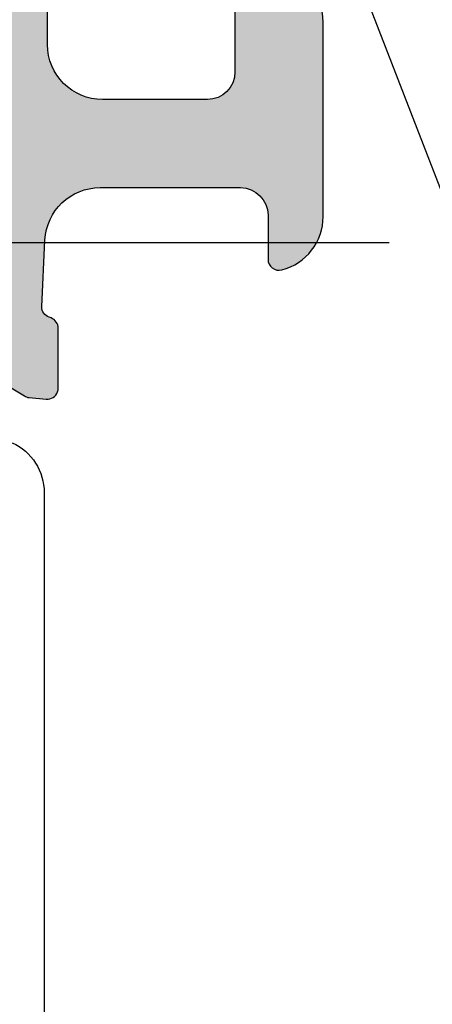
# Model space of a CAD drawing. Units: millimetres. Extents: x 22516 to 34041, y 5237 to 11307.
# Drawn here: x 22722 to 22730, y 7783 to 7801 of the extents above; entities that cross this region are included whole.
import ezdxf

# ---------------------------------------------------------------- set-up
doc = ezdxf.new("R2010")
doc.units = ezdxf.units.MM
for name, color, linetype in [('AL_CONT', 50, 'Continuous'), ('BEM', 7, 'Continuous'), ('DIM_2', 253, 'Continuous'), ('PL_CONT', 210, 'Continuous'), ('TEXT', 4, 'Continuous')]:
    doc.layers.add(name, color=color, linetype=linetype)
doc.styles.add('TEXT', font='arial.ttf')
doc.dimstyles.new('TSG_1_2(2)', dxfattribs={"dimtxt": 8, "dimasz": 7, "dimexe": 1, "dimexo": 2, "dimgap": 0.5, "dimtad": 0, "dimdec": 1, "dimzin": 9, "dimdsep": 46, "dimtxsty": 'TEXT', "dimcen": -1, "dimclrd": 7, "dimclre": 7, "dimclrt": 4, "dimadec": 0, "dimazin": 0, "dimtfac": 0.7, "dimtdec": 1, "dimtmove": 0, "dimatfit": 2, "dimfxl": 1, "dimtolj": 1, "dimtzin": 9, "dimarcsym": 0})

# ---------------------------------------------------------------- blocks, each defined once
blk = doc.blocks.new('270122')
at = {"layer": 'DIM_2'}
h = blk.add_hatch(color=256, dxfattribs=at)
edge = h.paths.add_edge_path()
edge.add_arc((3.799999747070401, 10.00000021223302), 0.2000002529297109, 359.9999391997815, 460.0000196694263)
edge.add_line((3.765269999999986, 10.19696200000002), (2.226352000000019, 9.925609000000016))
edge.add_arc((2.400000106191954, 8.940801126554703), 1.000000106191957, 99.99999476877447, 180.000007251048)
edge.add_line((1.400000000000005, 8.940801000000029), (1.400000000000005, 2.659199000000058))
edge.add_arc((2.400000106191983, 2.659198873445346), 1.000000106191985, 179.9999927489499, 260.0000052312225)
edge.add_line((2.226351999999991, 1.674391000000014), (3.765269999999986, 1.403038000000102))
edge.add_arc((3.799999747070452, 1.599999787767015), 0.2000002529296326, 259.9999803305549, 360.0000608002013)
edge.add_line((3.999999999999971, 1.600000000000023), (3.999999999999971, 2.199999999999989))
edge.add_arc((4.200000000000037, 2.200000000000044), 0.200000000000065, 75.52248800001422, 180.0000000000158, ccw=False)
edge.add_arc((3.999999839872189, 1.425403206724155), 1.000000160127831, -1.1844418679629598e-05, 75.5224807446055, ccw=False)
edge.add_line((5, 1.425403000000017), (4.999999999999967, -1.77635683940025e-15))
edge.add_line((4.999999999999967, -1.77635683940025e-15), (0, 0))
edge.add_line((0, 0), (-2.871623491672939e-14, 19.50000000000004))
edge.add_arc((-1.500000000000029, 19.50000000000004), 1.5, 3.392591660227751e-14, 90)
edge.add_line((-1.500000000000029, 21.00000000000004), (-3.717157287525417, 21.00000000000004))
edge.add_arc((-3.717157287525415, 21.20000000000004), 0.2000000000000011, 224.9999999999995, 269.9999999999994, ccw=False)
edge.add_line((-3.858578643762727, 21.05857864376273), (-4.000000000000028, 21.20000000000004))
edge.add_line((-4.000000000000028, 21.20000000000004), (-4.141421356237345, 21.05857864376272))
edge.add_arc((-4.28284271247465, 21.20000000000003), 0.1999999999999952, 270.00000000000074, 314.99999999999943, ccw=False)
edge.add_line((-4.282842712474647, 21.00000000000004), (-8.999999999999986, 21.00000000000001))
edge.add_line((-8.999999999999986, 21.00000000000001), (-8.99999999999997, 67.00000000000041))
edge.add_line((-8.99999999999997, 67.00000000000041), (-3.999999999999972, 67.00000000000041))
edge.add_line((-3.999999999999972, 67.00000000000041), (-3.999999999999972, 65.57459700000041))
edge.add_arc((-4.99999999999998, 65.57459700000044), 1.000000000000008, 284.4775119999984, 359.99999999999756, ccw=False)
edge.add_arc((-4.800000160127836, 64.80000012403471), 0.1999998398721741, 180.0000355332301, 284.47757047843857, ccw=False)
edge.add_line((-4.999999999999972, 64.80000000000044), (-4.999999999999972, 65.4000000000004))
edge.add_arc((-5.199999999999972, 65.40000000000039), 0.2000000000000002, 2.035554996136649e-12, 100.0000000000012)
edge.add_line((-5.234729635533363, 65.59696155060283), (-6.773648177666928, 65.32560869051213))
edge.add_arc((-6.6, 64.34080093749992), 1.000000000000004, 99.99999999999984, 179.9999999999996)
edge.add_line((-7.600000000000001, 64.34080093749992), (-7.599999999999994, 61.65919906250085))
edge.add_arc((-6.599999999999995, 61.65919906250085), 0.9999999999999991, 180, 259.9999999999998)
edge.add_line((-6.773648177666928, 60.67439130948865), (-5.234729635533363, 60.40303844939795))
edge.add_arc((-5.199999999999978, 60.60000000000041), 0.2000000000000104, 260.0000000000009, 359.999999999998)
edge.add_line((-4.999999999999972, 60.6000000000004), (-4.999999999999972, 61.20000000000041))
edge.add_arc((-4.800000000000025, 61.20000000000042), 0.1999999999999469, 75.5224879999958, 180.0000000000041, ccw=False)
edge.add_arc((-5.000000160127762, 60.4254032067244), 1.000000160127812, -1.1844409016248392e-05, 75.52248074460982, ccw=False)
edge.add_line((-3.999999999999972, 60.42540300000044), (-3.999999999999972, 58.10000000000041))
edge.add_arc((-4.499999999999972, 58.10000000000041), 0.5, -89.99999999997402, 0, ccw=False)
edge.add_line((-4.499999999999744, 57.60000000000041), (-4.999999999999631, 57.59999999999993))
edge.add_arc((-4.999999999999517, 57.8000000000002), 0.2000000000002728, 180.0000000000081, 269.99999999996743, ccw=False)
edge.add_line((-5.19999999999979, 57.80000000000017), (-5.199999999999903, 58.50000000000042))
edge.add_arc((-5.699999999999903, 58.50000000000042), 0.5, 0, 90)
edge.add_line((-5.699999999999903, 59.00000000000042), (-6.799999999999926, 59.00000000000042))
edge.add_arc((-6.799999999999926, 58.80000000000037), 0.2000000000000455, 90, 179.9999999999837)
edge.add_line((-6.999999999999972, 58.80000000000043), (-6.999999999999972, 57.60000000000039))
edge.add_line((-6.999999999999972, 57.60000000000039), (-7.200000000000017, 57.60000000000039))
edge.add_line((-7.200000000000017, 57.60000000000039), (-7.199999999999761, 41.99999999999637))
edge.add_line((-7.199999999999761, 41.99999999999637), (-6.499999999999829, 36.99999999999643))
edge.add_line((-6.499999999999829, 36.99999999999643), (-5.399999999999864, 36.99999999999648))
edge.add_arc((-5.399999999999864, 37.19999999999653), 0.2000000000000455, 270, 359.9999999999837)
edge.add_line((-5.199999999999818, 37.19999999999647), (-5.199999999999818, 37.39999999999646))
edge.add_arc((-4.799999999999841, 37.39999999999646), 0.3999999999999773, 0, 180, ccw=False)
edge.add_line((-4.399999999999864, 37.39999999999646), (-4.399999999999864, 37.2))
edge.add_arc((-4.199999999999861, 37.2), 0.2000000000000028, 180, 269.9999999999959)
edge.add_line((-4.199999999999875, 36.99999999999999), (-0.2828427124746042, 36.99999999999978))
edge.add_arc((-0.2828427124746034, 36.79999999999979), 0.1999999999999886, 45.000000000006025, 90.00000000000028, ccw=False)
edge.add_line((-0.1414213562373166, 36.94142135623711), (-2.872702076217593e-14, 36.7999999999999))
edge.add_line((-2.871623491672939e-14, 36.7999999999999), (0.1414213562372592, 36.94142135623719))
edge.add_arc((0.2828427124745512, 36.79999999999996), 0.1999999999999321, 90.0000000000012, 135.0000000000123, ccw=False)
edge.add_line((0.2828427124745471, 36.99999999999989), (6.399999999999579, 37))
edge.add_arc((6.399999999999556, 37.99999999999999), 0.9999999999999964, 270.0000000000013, 359.9999999999968)
edge.add_line((7.399999999999551, 37.99999999999994), (7.399999999999665, 39.90000000000032))
edge.add_arc((6.899999999999665, 39.90000000000032), 0.5, 0, 90)
edge.add_line((6.899999999999665, 40.40000000000032), (5.199999999999619, 40.40000000000032))
edge.add_arc((5.199999999999505, 40.60000000000025), 0.1999999999999318, 179.9999999999837, 270.00000000003257, ccw=False)
edge.add_line((4.999999999999574, 40.60000000000031), (4.999999999999687, 41.00000000000034))
edge.add_arc((5.999999999999687, 41.00000000000034), 1, 90, 180, ccw=False)
edge.add_line((5.999999999999687, 42.00000000000034), (9.52540333075811, 42.00000000000034))
edge.add_arc((9.525403330757996, 41.00000000000045), 0.9999999999998863, 14.477512185923217, 89.99999999999352, ccw=False)
edge.add_arc((10.2999999999993, 41.20000000000021), 0.2000000000001203, -89.99999999990229, 14.477512185951696, ccw=False)
edge.add_line((10.29999999999964, 41.00000000000009), (9.499999999999687, 41.00000000000034))
edge.add_arc((9.499999999999687, 40.50000000000034), 0.5, 90, 180)
edge.add_line((8.999999999999687, 40.50000000000034), (8.999999999999677, 37.95328947389157))
edge.add_arc((9.999999999999677, 37.95328947389157), 1, 179.9999999999998, 267.2601216776465)
edge.add_line((9.952198325386682, 36.95443262733938), (11.1649424267134, 36.89639508259956))
edge.add_arc((11.16494242671342, 37.09639508259954), 0.199999999999978, 269.9999999999919, 340.0000000000005)
edge.add_line((11.35288095087058, 37.02799105393441), (11.36627798812003, 37.0647991112647))
edge.add_arc((11.55421651227716, 36.99639508259956), 0.1999999999999527, 89.99999999999801, 159.9999999999903, ccw=False)
edge.add_line((11.55421651227716, 37.19639508259951), (12.6392683895791, 37.19639508259944))
edge.add_arc((12.63926838957908, 36.99639508259943), 0.2000000000000028, 69.99999999996851, 89.9999999999929, ccw=False)
edge.add_arc((12.63926838957912, 36.99639508259938), 0.2000000000000398, -4.999999999976126, 69.9999999999842, ccw=False)
edge.add_line((12.83850732919751, 36.97896393404993), (12.81143824986171, 36.6695629414543))
edge.add_arc((12.61219931024331, 36.68699409000347), 0.2000000000000154, 340.0000000000899, 355.000000000106, ccw=False)
edge.add_arc((12.61219931024353, 36.68699409000421), 0.2000000000000676, 328.3106308244551, 339.9999999998701, ccw=False)
edge.add_line((12.7823810287049, 36.58193133398877), (11.15830301192528, 33.87409629555169))
edge.add_arc((10.9881212934637, 33.9791590515668), 0.2000000000000675, 250.00000000002768, 328.3106308245664, ccw=False)
edge.add_arc((10.98812129346371, 33.97915905156683), 0.2000000000001075, 229.9999892589585, 250.0000000000291, ccw=False)
edge.add_arc((10.98812129346372, 33.97915905156664), 0.199999999999961, 170.0000278918542, 229.9999892589213, ccw=False)
edge.add_arc((10.59419815844582, 34.0486181308698), 0.2000000000000014, 350.0000278918491, 409.9999892589507)
edge.add_line((10.72275570910469, 34.20182699539334), (9.340439231608912, 35.36172868342598))
edge.add_arc((9.468996782267837, 35.51493754794944), 0.1999999999999726, 186.562711705274, 229.9999892589222, ccw=False)
edge.add_arc((9.126343390117022, 35.47194298812124), 0.1453653549335882, 7.962382708052634, 209.6639157441287)
edge.add_line((9.000029127759122, 35.39999999999907), (9.000029127759149, 30.53397459621909))
edge.add_arc((9.200029127759144, 30.53397459621909), 0.1999999999999957, 179.999999999999, 300.000000000001)
edge.add_line((9.300029127759146, 30.3607695154622), (11.02090034301115, 31.35431497482863))
edge.add_arc((10.92090034301125, 31.52752005558563), 0.2000000000000517, 299.999999999959, 341.4096221092468)
edge.add_arc((11.30002912775908, 31.40000000000349), 0.1999999999999971, 0, 161.4096221092876, ccw=False)
edge.add_line((11.50002912775908, 31.40000000000349), (11.50002912775908, 26.59999999999642))
edge.add_arc((11.30002912775908, 26.59999999999642), 0.2000000000000028, -161.40962210928808, 0, ccw=False)
edge.add_arc((10.92090034301125, 26.47247994441429), 0.200000000000048, 18.59037789075258, 60.00000000004092)
edge.add_line((11.02090034301115, 26.64568502517129), (9.300029127759146, 27.63923048453771))
edge.add_arc((9.200029127759144, 27.46602540378083), 0.1999999999999953, 59.99999999999875, 180.000000000001)
edge.add_line((9.000029127759149, 27.46602540378083), (9.00002912775912, 22.60000000000085))
edge.add_arc((9.126343390117022, 22.52805701187867), 0.1453653549335899, 150.3360842558717, 352.0376172919475)
edge.add_arc((9.468996782267837, 22.48506245205048), 0.1999999999999716, 130.0000107410779, 173.4372882947259, ccw=False)
edge.add_line((9.340439231608912, 22.63827131657393), (10.72275570910469, 23.79817300460657))
edge.add_arc((10.59419815844582, 23.95138186913012), 0.1999999999999989, 310.0000107410496, 369.999972108151)
edge.add_arc((10.98812129346371, 24.02084094843328), 0.1999999999999586, 130.0000107410783, 189.9999721081459, ccw=False)
edge.add_arc((10.98812129346372, 24.02084094843308), 0.2000000000001119, 109.9999999999726, 130.000010741043, ccw=False)
edge.add_arc((10.9881212934637, 24.02084094843312), 0.2000000000000688, 31.6893691754334, 109.9999999999716, ccw=False)
edge.add_line((11.15830301192528, 24.12590370444823), (12.7823810287049, 21.41806866601114))
edge.add_arc((12.61219931024353, 21.31300590999571), 0.2000000000000691, 20.00000000013091, 31.689369175545778, ccw=False)
edge.add_arc((12.61219931024331, 21.31300590999645), 0.2000000000000151, 4.999999999893987, 19.999999999910017, ccw=False)
edge.add_line((12.81143824986171, 21.33043705854561), (12.83850732919751, 21.02103606594999))
edge.add_arc((12.63926838957912, 21.00360491740053), 0.2000000000000405, -69.99999999998431, 4.999999999976126, ccw=False)
edge.add_arc((12.63926838957908, 21.00360491740048), 0.2000000000000028, 270.00000000000614, 290.0000000000305, ccw=False)
edge.add_line((12.6392683895791, 20.80360491740048), (11.55421651227716, 20.80360491740041))
edge.add_arc((11.55421651227716, 21.00360491740036), 0.1999999999999531, 200.0000000000097, 270.00000000000205, ccw=False)
edge.add_line((11.36627798812003, 20.93520088873521), (11.35288095087058, 20.9720089460655))
edge.add_arc((11.16494242671342, 20.90360491740038), 0.1999999999999776, 19.99999999999956, 90.00000000000813)
edge.add_line((11.1649424267134, 21.10360491740035), (9.000029127762446, 21.00000000000002))
edge.add_line((9.000029127762446, 21.00000000000002), (3.369752444909075, 21.00000000000001))
edge.add_arc((3.369752444909104, 20.00000000000001), 0.9999999999999982, 90.0000000000017, 172.0303896056794)
edge.add_line((2.379410698234774, 20.1386478445344), (1.799999999999983, 15.99999999999978))
edge.add_line((1.799999999999983, 15.99999999999978), (1.799999999999983, 12.10000000000003))
edge.add_arc((2.299999999999983, 12.10000000000003), 0.5, 180, 270)
edge.add_line((2.299999999999983, 11.60000000000003), (3.099999999999994, 11.60000000000003))
edge.add_arc((3.099999999999994, 12.10000000000003), 0.5, 270, 360)
edge.add_line((3.599999999999994, 12.10000000000003), (3.599999999999994, 12.80000000000002))
edge.add_arc((3.799999999999983, 12.80000000000002), 0.1999999999999886, 90, 180, ccw=False)
edge.add_line((3.799999999999983, 13.00000000000001), (4.5, 13.00000000000001))
edge.add_arc((4.5, 12.50000000000001), 0.5, 0, 90, ccw=False)
edge.add_line((5, 12.50000000000001), (5, 10.17459700000001))
edge.add_arc((3.999999839872222, 10.17459679327591), 1.000000160127799, -75.52248074460869, 1.18444165764231e-05, ccw=False)
edge.add_arc((4.199999999999989, 9.399999999999991), 0.2000000000000221, 180.0000000000022, 284.4775119999945, ccw=False)
edge.add_line((3.999999999999967, 9.399999999999983), (4, 9.99999999999995))
edge = h.paths.add_edge_path(flags=16)
edge.add_arc((0.7999999999999471, 22.59999999999995), 0.1999999999999673, -5.0874859880423173e-11, 90.00000000001017, ccw=False)
edge.add_line((0.9999999999999144, 22.59999999999977), (5.199999999999648, 22.59999999999969))
edge.add_arc((5.399999999999721, 22.59999999999989), 0.2000000000000739, 90.00000000002439, 180.000000000057, ccw=False)
edge.add_line((5.399999999999636, 22.79999999999996), (6.999999999999631, 22.79999999999999))
edge.add_arc((6.999999999999638, 23), 0.2000000000000099, 269.999999999998, 359.9999999999939)
edge.add_line((7.199999999999648, 22.99999999999998), (7.199999999999648, 34.99999999999991))
edge.add_arc((6.99999999999965, 34.99999999999991), 0.1999999999999975, 359.999999999998, 449.9999999999974)
edge.add_line((6.999999999999659, 35.19999999999991), (5.399999999999665, 35.19999999999994))
edge.add_arc((5.39999999999975, 35.40000000000001), 0.2000000000000739, 179.999999999943, 269.99999999997556, ccw=False)
edge.add_line((5.199999999999676, 35.40000000000021), (0.9999999999999147, 35.40000000000027))
edge.add_arc((0.7999999999998689, 35.40000000000001), 0.2000000000000455, -89.99999999998778, 7.332801033044234e-11, ccw=False)
edge.add_line((0.7999999999999116, 35.19999999999997), (-0.7999999999999833, 35.19999999999994))
edge.add_arc((-0.7999999999999482, 35.39999999999998), 0.2000000000000384, 179.9999999999898, 269.99999999998994, ccw=False)
edge.add_line((-0.9999999999999861, 35.40000000000001), (-5.000000000000085, 35.40000000000001))
edge.add_arc((-5.20000000000001, 35.39999999999988), 0.1999999999999247, -90.00000000002228, 3.871036824421026e-11, ccw=False)
edge.add_line((-5.200000000000088, 35.19999999999995), (-6.80000000000004, 35.19999999999992))
edge.add_arc((-6.800000000000043, 34.99999999999989), 0.2000000000000419, 89.99999999999899, 179.9999999999847)
edge.add_line((-7.000000000000085, 34.99999999999994), (-6.999999999999986, 33.40000000000001))
edge.add_arc((-7.199999999999978, 33.39999999999999), 0.1999999999999922, -90.00000000000301, 7.219114195322618e-12, ccw=False)
edge.add_line((-7.199999999999989, 33.2), (-7.30000000000004, 33.2))
edge.add_line((-7.30000000000004, 33.2), (-7.30000000000004, 24.79999999999989))
edge.add_line((-7.30000000000004, 24.79999999999989), (-7.199999999999989, 24.79999999999989))
edge.add_arc((-7.199999999999978, 24.5999999999999), 0.1999999999999922, -7.105427357601002e-12, 90.00000000000313, ccw=False)
edge.add_line((-6.999999999999986, 24.59999999999987), (-7.000000000000085, 22.99999999999995))
edge.add_arc((-6.800000000000043, 23), 0.2000000000000419, 180.0000000000153, 270.000000000001)
edge.add_line((-6.80000000000004, 22.79999999999996), (-5.200000000000088, 22.79999999999993))
edge.add_arc((-5.200000000000003, 22.60000000000002), 0.1999999999999176, -3.660716174636036e-11, 90.00000000002439, ccw=False)
edge.add_line((-5.000000000000085, 22.59999999999989), (-0.9999999999999858, 22.59999999999981))
edge.add_arc((-0.7999999999999873, 22.59999999999995), 0.1999999999999988, 89.99999999999892, 179.999999999999, ccw=False)
edge.add_line((-0.7999999999999833, 22.79999999999995), (0.7999999999999116, 22.79999999999992))
edge = h.paths.add_edge_path()
edge.add_arc((41.01190783429524, 24.02084094843357), 0.199999999999967, 350.0000278918551, 409.9999892589208)
edge.add_arc((41.01190783429528, 24.02084094843338), 0.2000000000000927, 49.99998925896428, 70.00000000003514)
edge.add_arc((41.01190783429526, 24.02084094843342), 0.2000000000000645, 70.00000000002576, 148.3106308245651)
edge.add_line((40.84172611583368, 24.12590370444852), (39.21764809905406, 21.41806866601144))
edge.add_arc((39.38782981751544, 21.313005909996), 0.2000000000000691, 148.3106308244542, 159.9999999998692)
edge.add_arc((39.38782981751565, 21.31300590999674), 0.2000000000000151, 160.0000000000899, 175.000000000106)
edge.add_line((39.18859087789725, 21.33043705854591), (39.16152179856145, 21.02103606595028))
edge.add_arc((39.36076073817985, 21.00360491740083), 0.2000000000000403, 175.0000000000244, 249.9999999999842)
edge.add_arc((39.36076073817989, 21.00360491740078), 0.2000000000000044, 249.9999999999675, 269.9999999999919)
edge.add_line((39.36076073817986, 20.80360491740077), (40.4458126154818, 20.80360491740069))
edge.add_arc((40.4458126154818, 21.00360491740065), 0.1999999999999593, 270, 339.999999999991)
edge.add_line((40.63375113963893, 20.9352008887355), (40.64714817688838, 20.9720089460658))
edge.add_arc((40.83508670104554, 20.90360491740067), 0.1999999999999776, 89.99999999999193, 160.0000000000005, ccw=False)
edge.add_line((40.83508670104557, 21.10360491740065), (42.04780167461304, 21.04556876661))
edge.add_arc((42.00000000000004, 20.0467119200578), 0.9999999999999979, -1.1368683772161603e-13, 87.26012167764628, ccw=False)
edge.add_line((43.00000000000004, 20.0467119200578), (43.00000000000004, 17.50000000000022))
edge.add_arc((42.50000000000004, 17.50000000000022), 0.5, -90, 0, ccw=False)
edge.add_line((42.50000000000004, 17.00000000000022), (41.70000000000007, 17.00000000000022))
edge.add_arc((41.70000000000016, 16.80000000000026), 0.1999999999999647, 90.00000000002443, 194.4775121859421)
edge.add_arc((42.47459666924172, 17.00000000000034), 1.00000000000006, 194.4775121859358, 269.9999999999935)
edge.add_line((42.47459666924161, 16.00000000000028), (46.00000000000003, 16.00000000000028))
edge.add_arc((46.00000000000003, 17.00000000000028), 1, 270, 360)
edge.add_line((47.00000000000003, 17.00000000000028), (47.00000000000003, 17.40000000000025))
edge.add_arc((46.80000000000007, 17.40000000000034), 0.1999999999999602, 359.9999999999756, 449.9999999999919)
edge.add_line((46.8000000000001, 17.6000000000003), (45.10000000000016, 17.6000000000003))
edge.add_arc((45.10000000000016, 18.1000000000003), 0.5, 180, 270, ccw=False)
edge.add_line((44.60000000000016, 18.1000000000003), (44.60000000000016, 20.00000000000028))
edge.add_arc((45.60000000000016, 20.00000000000028), 1, 90, 180, ccw=False)
edge.add_line((45.60000000000016, 21.00000000000028), (51.71715728752541, 21.00000000000022))
edge.add_arc((51.71715728752541, 21.20000000000024), 0.2000000000000206, 270, 315.0000000000022)
edge.add_line((51.85857864376274, 21.05857864376292), (52.00000000000003, 21.20000000000021))
edge.add_line((52.00000000000003, 21.20000000000021), (52.14142135623727, 21.058578643763))
edge.add_arc((52.28284271247456, 21.20000000000033), 0.1999999999999996, 225.0000000000086, 270)
edge.add_line((52.28284271247456, 21.00000000000033), (58.40000000000012, 21.00000000000028))
edge.add_arc((58.40000000000012, 20.00000000000028), 1, 0, 90, ccw=False)
edge.add_line((59.40000000000012, 20.00000000000028), (59.40000000000012, 18.1000000000003))
edge.add_arc((58.90000000000012, 18.1000000000003), 0.5, -90, 0, ccw=False)
edge.add_line((58.90000000000012, 17.6000000000003), (57.20000000000007, 17.6000000000003))
edge.add_arc((57.20000000000007, 17.40000000000025), 0.2000000000000455, 90, 180)
edge.add_line((57.00000000000003, 17.40000000000025), (57.00000000000003, 17.00000000000028))
edge.add_arc((58.00000000000003, 17.00000000000028), 1, 179.9999999999999, 270)
edge.add_line((58.00000000000003, 16.00000000000028), (61.00000000000002, 16.00000000000022))
edge.add_line((61.00000000000002, 16.00000000000022), (61.00000000000003, 42.00000000000028))
edge.add_line((61.00000000000003, 42.00000000000028), (58.00000000000003, 42.00000000000028))
edge.add_arc((58.00000000000003, 41.00000000000028), 1, 90, 180)
edge.add_line((57.00000000000003, 41.00000000000028), (57.00000000000003, 40.60000000000025))
edge.add_arc((57.20000000000007, 40.60000000000031), 0.2000000000000455, 180.0000000000163, 270)
edge.add_line((57.20000000000007, 40.40000000000026), (58.90000000000012, 40.40000000000026))
edge.add_arc((58.90000000000012, 39.90000000000026), 0.5, 0, 90, ccw=False)
edge.add_line((59.40000000000012, 39.90000000000026), (59.40000000000012, 38.00000000000028))
edge.add_arc((58.40000000000012, 38.00000000000028), 1, -90, 0, ccw=False)
edge.add_line((58.40000000000012, 37.00000000000028), (52.28284271247445, 37.00000000000012))
edge.add_arc((52.28284271247445, 36.80000000000011), 0.2000000000000028, 90, 134.9999999999906)
edge.add_line((52.14142135623716, 36.94142135623745), (52.00000000000003, 36.80000000000035))
edge.add_line((52.00000000000003, 36.80000000000035), (51.85857864376287, 36.94142135623753))
edge.add_arc((51.71715728752554, 36.80000000000023), 0.2000000000000021, 44.99999999999208, 89.99999999999594)
edge.add_line((51.71715728752555, 37.00000000000023), (45.60000000000016, 37.00000000000028))
edge.add_arc((45.60000000000016, 38.00000000000028), 1, 180, 270, ccw=False)
edge.add_line((44.60000000000016, 38.00000000000028), (44.60000000000005, 39.90000000000026))
edge.add_arc((45.10000000000005, 39.90000000000026), 0.5, 90, 180, ccw=False)
edge.add_line((45.10000000000005, 40.40000000000026), (46.8000000000001, 40.40000000000026))
edge.add_arc((46.80000000000021, 40.60000000000019), 0.1999999999999318, 269.9999999999674, 360.0000000000163)
edge.add_line((47.00000000000014, 40.60000000000025), (47.00000000000003, 41.00000000000028))
edge.add_arc((46.00000000000003, 41.00000000000028), 1, 0, 90)
edge.add_line((46.00000000000003, 42.00000000000028), (42.47459666924161, 42.00000000000028))
edge.add_arc((42.47459666924172, 41.0000000000004), 0.9999999999998863, 90.00000000000652, 165.5224878140768)
edge.add_arc((41.70000000000041, 41.20000000000014), 0.2000000000001203, 165.5224878140483, 269.9999999999023)
edge.add_line((41.70000000000007, 41.00000000000003), (42.50000000000003, 41.00000000000028))
edge.add_arc((42.50000000000003, 40.50000000000028), 0.5, 0, 90, ccw=False)
edge.add_line((43.00000000000003, 40.50000000000028), (43.00000000000006, 37.95328807994266))
edge.add_arc((42.00000000000006, 37.95328807994265), 1, -87.26012167764628, 2.2737367544323206e-13, ccw=False)
edge.add_line((42.04780167461305, 36.95443123339046), (40.83508670104557, 36.89639508259981))
edge.add_arc((40.83508670104554, 37.09639508259978), 0.199999999999978, 199.9999999999995, 270.00000000000813, ccw=False)
edge.add_line((40.64714817688838, 37.02799105393466), (40.63375113963893, 37.06479911126495))
edge.add_arc((40.4458126154818, 36.9963950825998), 0.1999999999999594, 20.00000000000903, 90)
edge.add_line((40.4458126154818, 37.19639508259976), (39.36076073817986, 37.19639508259969))
edge.add_arc((39.36076073817988, 36.99639508259968), 0.2000000000000028, 90.00000000000612, 110.0000000000306)
edge.add_arc((39.36076073817985, 36.99639508259963), 0.2000000000000398, 110.0000000000158, 184.9999999999761)
edge.add_line((39.16152179856145, 36.97896393405017), (39.18859087789725, 36.66956294145454))
edge.add_arc((39.38782981751565, 36.68699409000372), 0.2000000000000157, 184.999999999895, 199.999999999911)
edge.add_arc((39.38782981751544, 36.68699409000445), 0.2000000000000688, 200.0000000001308, 211.6893691755458)
edge.add_line((39.21764809905406, 36.58193133398902), (40.84172611583368, 33.87409629555194))
edge.add_arc((41.01190783429526, 33.97915905156704), 0.2000000000000629, 211.6893691754345, 289.9999999999744)
edge.add_arc((41.01190783429527, 33.97915905156708), 0.2000000000000981, 289.9999999999663, 310.0000107410369)
edge.add_arc((41.01190783429524, 33.97915905156688), 0.1999999999999672, 310.0000107410792, 369.9999721081444)
edge.add_arc((41.40583096931314, 34.04861813087005), 0.2000000000000002, 130.0000107410503, 189.999972108152, ccw=False)
edge.add_line((41.27727341865427, 34.20182699539359), (42.65958989615005, 35.36172868342623))
edge.add_arc((42.53103234549114, 35.51493754794968), 0.1999999999999608, 310.0000107410754, 353.4372882947265)
edge.add_arc((42.87368573764194, 35.47194298812149), 0.1453653549335811, -29.66391574412728, 172.037617291947, ccw=False)
edge.add_line((42.99999999999983, 35.39999999999932), (42.99999999999982, 30.53397459621934))
edge.add_arc((42.79999999999983, 30.53397459621933), 0.1999999999999886, -120.00000000000432, 1.0231815394945443e-12, ccw=False)
edge.add_line((42.69999999999982, 30.36076951546246), (40.97912878474781, 31.35431497482887))
edge.add_arc((41.07912878474771, 31.52752005558587), 0.2000000000000451, 198.5903778907531, 240.0000000000423, ccw=False)
edge.add_arc((40.69999999999989, 31.40000000000374), 0.1999999999999954, 18.59037789071255, 180)
edge.add_line((40.4999999999999, 31.40000000000374), (40.4999999999999, 26.59999999999672))
edge.add_arc((40.69999999999989, 26.59999999999672), 0.1999999999999886, 180, 341.4096221092875)
edge.add_arc((41.07912878474771, 26.47247994441458), 0.2000000000000418, 119.99999999995819, 161.4096221092479, ccw=False)
edge.add_line((40.97912878474781, 26.64568502517158), (42.69999999999982, 27.63923048453801))
edge.add_arc((42.79999999999982, 27.46602540378113), 0.1999999999999937, -1.9895196601282805e-12, 120.0000000000015, ccw=False)
edge.add_line((42.99999999999982, 27.46602540378112), (42.99999999999984, 22.60000000000114))
edge.add_arc((42.87368573764194, 22.52805701187897), 0.1453653549335882, -172.03761729194605, 29.66391574412711, ccw=False)
edge.add_arc((42.53103234549114, 22.48506245205078), 0.1999999999999587, 6.562711705272942, 49.99998925892427)
edge.add_line((42.65958989615005, 22.63827131657423), (41.27727341865427, 23.79817300460687))
edge.add_arc((41.40583096931314, 23.95138186913041), 0.2, 170.0000278918485, 229.99998925895, ccw=False)
edge = h.paths.add_edge_path(flags=16)
edge.add_arc((52.79999999999997, 22.60000000000017), 0.2000000000000597, 2.029310053330846e-11, 89.99999999998778, ccw=False)
edge.add_line((53.00000000000003, 22.60000000000024), (57.00000000000014, 22.60000000000017))
edge.add_arc((57.20000000000014, 22.60000000000018), 0.1999999999999957, 90.00000000000199, 180.000000000002, ccw=False)
edge.add_line((57.20000000000013, 22.80000000000017), (58.8000000000001, 22.80000000000017))
edge.add_arc((58.8000000000001, 23.00000000000022), 0.2000000000000455, 270, 359.9999999999837)
edge.add_line((59.00000000000014, 23.00000000000016), (59.00000000000006, 24.6000000000004))
edge.add_arc((59.20000000000007, 24.6000000000004), 0.2000000000000099, 89.99999999999801, 180.000000000002, ccw=False)
edge.add_line((59.20000000000007, 24.80000000000041), (59.3000000000001, 24.80000000000041))
edge.add_line((59.3000000000001, 24.80000000000041), (59.3000000000001, 33.20000000000034))
edge.add_line((59.3000000000001, 33.20000000000034), (59.20000000000005, 33.20000000000034))
edge.add_arc((59.20000000000004, 33.40000000000036), 0.2000000000000099, 179.999999999998, 270.00000000000205, ccw=False)
edge.add_line((59.00000000000003, 33.40000000000036), (59.00000000000014, 35.00000000000028))
edge.add_arc((58.80000000000011, 35.00000000000024), 0.2000000000000313, 1.221332997681799e-11, 90.00000000000408)
edge.add_line((58.8000000000001, 35.20000000000027), (57.20000000000013, 35.20000000000029))
edge.add_arc((57.20000000000018, 35.40000000000033), 0.2000000000000384, 179.9999999999227, 269.9999999999858, ccw=False)
edge.add_line((57.00000000000014, 35.4000000000006), (53.00000000000003, 35.4000000000006))
edge.add_arc((52.80000000000003, 35.4000000000006), 0.1999999999999957, 270.00000000000205, 359.999999999999, ccw=False)
edge.add_line((52.80000000000004, 35.20000000000061), (51.20000000000016, 35.20000000000056))
edge.add_arc((51.20000000000014, 35.40000000000056), 0.2000000000000028, 179.9999999999694, 270.0000000000041, ccw=False)
edge.add_line((51.00000000000014, 35.40000000000067), (46.80000000000044, 35.40000000000055))
edge.add_arc((46.60000000000036, 35.40000000000035), 0.2000000000000739, -89.99999999997561, 5.5990767577895895e-11, ccw=False)
edge.add_line((46.60000000000045, 35.20000000000027), (45, 35.20000000000024))
edge.add_arc((45.00000000000001, 35.00000000000024), 0.1999999999999993, 90.00000000000203, 180.000000000003)
edge.add_line((44.80000000000001, 35.00000000000023), (44.80000000000044, 23.00000000000022))
edge.add_arc((45.00000000000045, 23.00000000000025), 0.2000000000000171, 180.0000000000082, 270.0000000000081)
edge.add_line((45.00000000000048, 22.80000000000023), (46.60000000000045, 22.80000000000023))
edge.add_arc((46.60000000000044, 22.60000000000024), 0.1999999999999957, 3.0524915928253904e-11, 89.99999999999801, ccw=False)
edge.add_line((46.80000000000044, 22.60000000000034), (51.00000000000003, 22.60000000000024))
edge.add_arc((51.20000000000002, 22.60000000000024), 0.1999999999999886, 90, 180, ccw=False)
edge.add_line((51.20000000000002, 22.80000000000023), (52.80000000000001, 22.80000000000023))
at = {"layer": 'AL_CONT'}
for points in [[(40.84172611583368, 24.12590370444852), (39.21764809905406, 21.41806866601144, 0.0510487696624474), (39.19989129335835, 21.38140993866159, 0.06554346281530873), (39.18859087789725, 21.33043705854591), (39.16152179856145, 21.02103606595028, 0.3394542588631826), (39.29235670951465, 20.81566639324363, 0.08748866352603107), (39.36076073817986, 20.80360491740077), (40.4458126154818, 20.80360491740069, 0.3152987888789401), (40.63375113963893, 20.9352008887355), (40.64714817688838, 20.9720089460658, -0.3152987888790247), (40.83508670104557, 21.10360491740065), (42.04780167461304, 21.04556876661, -0.4002757931806761), (43.00000000000004, 20.0467119200578), (43.00000000000004, 17.50000000000022, -0.414213562373095), (42.50000000000004, 17.00000000000022), (41.70000000000007, 17.00000000000022, 0.4903143948258031), (41.50635083268983, 16.75000000000022, 0.3419987131195861), (42.47459666924161, 16.00000000000028), (46.00000000000003, 16.00000000000028, 0.414213562373095), (47.00000000000003, 17.00000000000028)], [(46.8000000000001, 17.6000000000003), (45.10000000000016, 17.6000000000003, -0.414213562373095), (44.60000000000016, 18.1000000000003), (44.60000000000016, 20.00000000000028, -0.414213562373095), (45.60000000000016, 21.00000000000028), (51.71715728752541, 21.00000000000022, 0.1989123673796677)]]:
    blk.add_lwpolyline(points, format="xyb", dxfattribs=at)
at = {"layer": 'PL_CONT'}
blk.add_lwpolyline([(38.3703158830218, 21.637563185655, -0.2914733461734748), (37.46400821036951, 21.06018169269365), (14.53602091738981, 21.06018169269352, -0.2914733461734778), (13.62971324473751, 21.63756318565486)], format="xyb", dxfattribs=at)
blk = doc.blocks.new('*D1315')
at = {"layer": 'BEM', "color": 7, "lineweight": -2}
for p, q in [((22729.14370543069, 7796.634335455761), (22693.20946682648, 7796.634335455761)), ((22694.20946682648, 7793.134335455761), (22694.20946682648, 7791.809636592929)), ((22694.20946682648, 7784.13432381468), (22694.20946682648, 7785.459022677513)), ((22721.94370411637, 7780.63432381468), (22693.20946682648, 7780.63432381468))]:
    blk.add_line(p, q, dxfattribs=at)
at = {"layer": 'BEM', "color": 7}
for points in [[(22694.79280015981, 7793.134335455761), (22693.62613349315, 7793.134335455761), (22694.20946682648, 7796.634335455761)], [(22694.79280015981, 7784.13432381468), (22693.62613349315, 7784.13432381468), (22694.20946682648, 7780.63432381468)]]:
    blk.add_solid(points, dxfattribs=at)
at = {"layer": 'DEFPOINTS', "color": 0}
for p in [(22731.14370543069, 7796.634335455761), (22694.20946682648, 7780.63432381468), (22723.94370411637, 7780.63432381468)]:
    blk.add_point(p, dxfattribs=at)
at = {"layer": 'BEM', "color": 4, "insert": (22694.20946682648, 7788.634329635217), "char_height": 4, "attachment_point": 5, "rotation": 90, "style": 'TEXT'}
blk.add_mtext('\\A1;16', dxfattribs=at)

msp = doc.modelspace()

# ---------------------------------------------------------------- linework, layer by layer
at = {"layer": 'TEXT', "color": 7}
msp.add_line((22721.92859443293, 7818.663870145832), (22731.20646900541, 7794.664689716901), dxfattribs=at)

# ---------------------------------------------------------------- block references
at = {"layer": 'AL_CONT', "rotation": 89.99999999999999}
msp.add_blockref('270122', (22743.94370411637, 7754.634323814676), dxfattribs=at)

# ---------------------------------------------------------------- dimensions: what is measured, and where the dimension line sits
at = {"layer": 'BEM'}
dim = msp.add_linear_dim(base=(22694.20946682648, 7780.63432381468), p1=(22731.14370543069, 7796.634335455761), p2=(22723.94370411637, 7780.63432381468), angle=270, dimstyle='TSG_1_2(2)', override={"dimtxt": 4, "dimasz": 3.5}, dxfattribs=at)
dim.commit()
dim.dimension.update_dxf_attribs({"geometry": '*D1315', "text_midpoint": (22694.20946682648, 7788.634329635221)})

doc.saveas('drawing.dxf')
